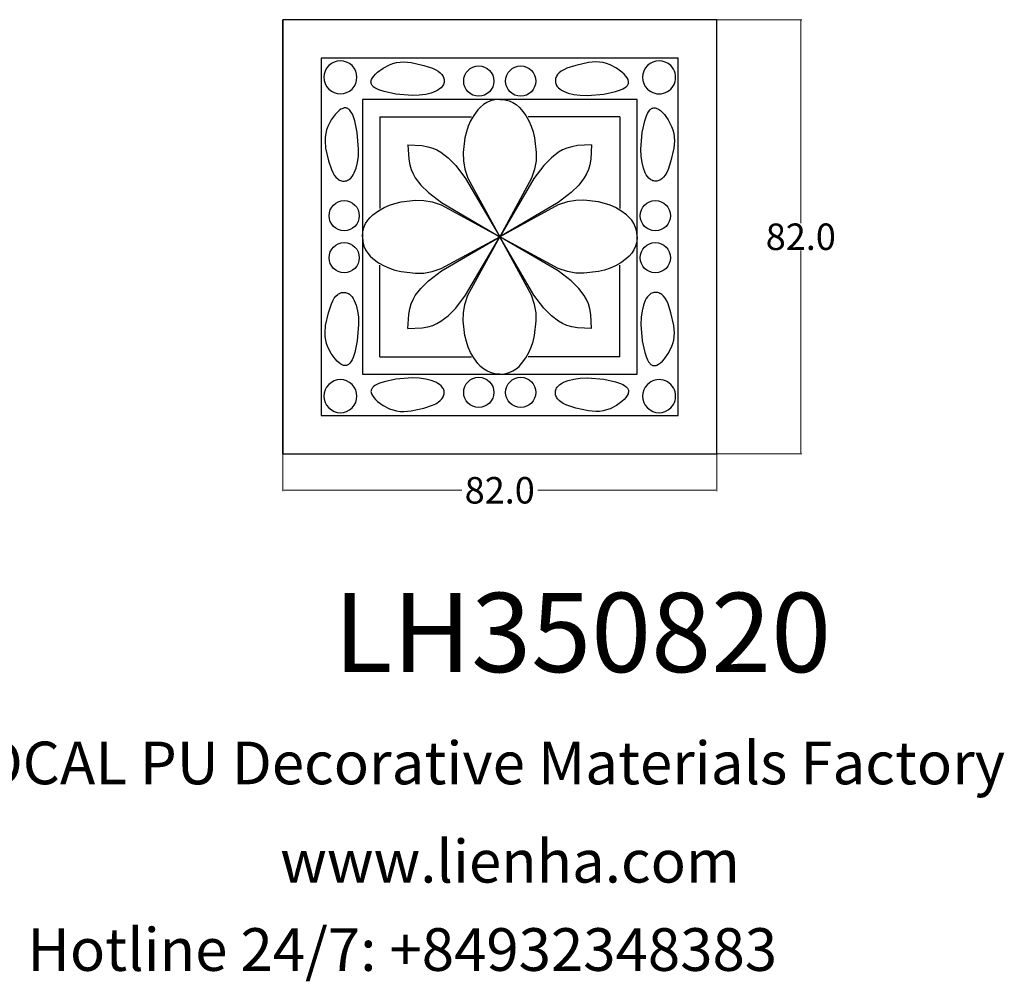
# Model space of a CAD drawing. Units: millimetres. Extents: x 8588 to 8871, y 1211 to 1393.
import ezdxf

# ---------------------------------------------------------------- set-up
doc = ezdxf.new("R2010")
doc.units = ezdxf.units.MM
doc.layers.add('columnas', color=6, linetype='Continuous')
doc.layers.add('DEFAULT', color=7, linetype='Continuous')
doc.styles.get("Standard").update_dxf_attribs({"font": 'txt', "bigfont": 'gbcbig.shx'})
doc.styles.add('型式1', font='txt')
doc.dimstyles.get("Standard").update_dxf_attribs({"dimtxt": 0.18, "dimasz": 0.18, "dimexe": 0.18, "dimexo": 0.0625, "dimgap": 0.09, "dimtad": 0, "dimtih": 1, "dimtoh": 1, "dimdec": 4, "dimzin": 0, "dimdsep": 46, "dimtxsty": 'Standard', "dimcen": 0.09, "dimadec": 0, "dimazin": 0, "dimtfac": 1, "dimtdec": 4, "dimtofl": 0, "dimtmove": 0, "dimatfit": 3, "dimfxl": 1, "dimtolj": 1, "dimtzin": 0, "dimarcsym": 0})

# ---------------------------------------------------------------- blocks, each defined once
blk = doc.blocks.new('*D106')
at = {"layer": 'DEFAULT', "color": 0, "lineweight": 0, "transparency": 16777216}
for p, q in [((8816.325723733746, 1393.06414074068), (8832.342148534377, 1393.06414074068)), ((8832.162148534377, 1392.88414074068), (8832.162148534377, 1354.65414074068)), ((8832.162148534377, 1311.24414074068), (8832.162148534377, 1349.47414074068)), ((8816.325723733746, 1311.06414074068), (8832.342148534377, 1311.06414074068))]:
    blk.add_line(p, q, dxfattribs=at)
at = {"layer": 'DEFAULT', "color": 0, "transparency": 16777216}
for points in [[(8832.132148534376, 1392.88414074068), (8832.192148534377, 1392.88414074068), (8832.162148534377, 1393.06414074068)], [(8832.132148534376, 1311.24414074068), (8832.192148534377, 1311.24414074068), (8832.162148534377, 1311.06414074068)]]:
    blk.add_solid(points, dxfattribs=at)
at = {"layer": 'Defpoints', "color": 0, "transparency": 16777216}
for p in [(8816.263223733746, 1393.06414074068), (8816.263223733746, 1311.06414074068), (8832.162148534377, 1311.06414074068)]:
    blk.add_point(p, dxfattribs=at)
at = {"layer": 'DEFAULT', "color": 0, "lineweight": 0, "transparency": 16777216, "insert": (8832.162148534375, 1352.064140740677), "char_height": 5, "attachment_point": 5}
blk.add_mtext('\\A1;82.0', dxfattribs=at)
blk = doc.blocks.new('*D107')
at = {"layer": 'DEFAULT', "color": 0, "lineweight": 0, "transparency": 16777216}
for p, q in [((8734.263223733742, 1311.001640740679), (8734.263223733742, 1303.990703554331)), ((8816.263223733742, 1311.001640740679), (8816.263223733742, 1303.990703554331)), ((8734.443223733742, 1304.170703554331), (8768.089890400408, 1304.170703554331)), ((8816.083223733742, 1304.170703554331), (8782.436557067076, 1304.170703554331))]:
    blk.add_line(p, q, dxfattribs=at)
at = {"layer": 'DEFAULT', "color": 0, "transparency": 16777216}
for points in [[(8734.443223733742, 1304.200703554331), (8734.443223733742, 1304.140703554331), (8734.263223733742, 1304.170703554331)], [(8816.083223733742, 1304.200703554331), (8816.083223733742, 1304.140703554331), (8816.263223733742, 1304.170703554331)]]:
    blk.add_solid(points, dxfattribs=at)
at = {"layer": 'Defpoints', "color": 0, "transparency": 16777216}
for p in [(8734.263223733742, 1311.064140740679), (8816.263223733742, 1311.064140740679), (8734.263223733742, 1304.170703554331)]:
    blk.add_point(p, dxfattribs=at)
at = {"layer": 'DEFAULT', "color": 0, "lineweight": 0, "transparency": 16777216, "insert": (8775.263223733742, 1304.170703554331), "char_height": 5, "attachment_point": 5}
blk.add_mtext('\\A1;82.0', dxfattribs=at)

msp = doc.modelspace()

# ---------------------------------------------------------------- linework, layer by layer
at = {"layer": 'DEFAULT', "color": 7}
for p, q in [((8734.263223733742, 1393.064140740679), (8734.263223733742, 1311.064140740679)), ((8734.263223733742, 1311.064140740679), (8734.263223733742, 1393.06414074068)), ((8816.263223733742, 1393.064140740679), (8734.263223733742, 1393.064140740679)), ((8816.263223733742, 1311.064140740679), (8816.263223733742, 1393.064140740679)), ((8741.522956816982, 1385.804407657439), (8741.522956816982, 1318.32387382392)), ((8809.003490650502, 1385.804407657439), (8741.522956816982, 1385.804407657439)), ((8809.003490650502, 1318.32387382392), (8809.003490650502, 1385.804407657439)), ((8749.310119786054, 1378.017244688367), (8749.310119786054, 1326.111036792992)), ((8801.21632768143, 1378.017244688367), (8749.310119786056, 1378.017244688367)), ((8801.21632768143, 1326.111036792992), (8801.21632768143, 1378.017244688367)), ((8752.585578891572, 1374.741785582848), (8752.585578891572, 1357.421189986841)), ((8752.585578891572, 1374.741785582848), (8769.90617448758, 1374.741785582848)), ((8797.940868575912, 1374.741785582848), (8780.620272979904, 1374.741785582848)), ((8797.940868575912, 1374.741785582848), (8797.940868575912, 1357.421189986841)), ((8752.585578891572, 1329.38649589851), (8752.585578891572, 1346.707091494518)), ((8797.940868575912, 1329.38649589851), (8797.940868575912, 1346.707091494518)), ((8752.585578891572, 1329.38649589851), (8769.90617448758, 1329.38649589851)), ((8797.940868575912, 1329.38649589851), (8780.620272979904, 1329.38649589851)), ((8749.310119786054, 1326.111036792992), (8801.21632768143, 1326.111036792992)), ((8741.522956816982, 1318.32387382392), (8809.003490650502, 1318.32387382392)), ((8734.263223733742, 1311.064140740679), (8816.263223733742, 1311.064140740679))]:
    msp.add_line(p, q, dxfattribs=at)
for points in [[(8751.438723662939, 1382.428798813006), (8751.773565963464, 1382.798773406062), (8752.185039871336, 1383.178927875125), (8753.201198818788, 1383.918484816441), (8754.413833124629, 1384.544886387298), (8755.070901230489, 1384.783596643286), (8755.749575408196, 1384.955549338037), (8756.440794838052, 1385.051904418603), (8757.135939111895, 1385.079753245066), (8758.503960970429, 1384.974228989054), (8760.912649383092, 1384.428370814844), (8762.570254780137, 1383.884699398621), (8763.156105749893, 1383.622130385593), (8763.628485982605, 1383.341839040936), (8764.01733418674, 1383.030120612482), (8764.326852658252, 1382.690151724446), (8764.45116580453, 1382.511884910682), (8764.55480958996, 1382.32932934514), (8764.637505038643, 1382.143409648859), (8764.698973174683, 1381.955050442877), (8764.738935022182, 1381.765176348234), (8764.75711160524, 1381.574711985969), (8764.753223947964, 1381.38458197712), (8764.726993074455, 1381.195710942727), (8764.678140008813, 1381.009023503829), (8764.606385775143, 1380.825444281464), (8764.511451397546, 1380.645897896672), (8764.393057900126, 1380.471308970492), (8764.17131367091, 1380.220455369094), (8763.897869940827, 1379.984228709634), (8763.574437924388, 1379.764021254834), (8763.202728836097, 1379.561225267418), (8762.321324301989, 1379.213436745632), (8761.267346054565, 1378.952001246061), (8760.054483809883, 1378.788056870493), (8758.696427284, 1378.732741720715), (8755.599490252871, 1378.99255150567), (8753.39847434817, 1379.470015370236), (8752.429487022438, 1379.800640961342), (8752.01303755807, 1379.988436816595), (8751.655346718166, 1380.191034576406), (8751.365140998563, 1380.408491259982), (8751.246504145582, 1380.523043597438), (8751.145865402068, 1380.641652369072), (8751.06349034672, 1380.76444790268), (8750.999644558227, 1380.891560526061), (8750.954593615286, 1381.023120567014), (8750.928603096587, 1381.159258353337), (8750.921938580825, 1381.300104212827), (8750.934865646692, 1381.445788473283), (8750.967649872882, 1381.596441462503), (8751.020556838088, 1381.752193508286), (8751.18780130032, 1382.079516080732), (8751.438723662939, 1382.428798813006)], [(8799.087723804545, 1382.428798813006), (8798.75288150402, 1382.798773406062), (8798.341407596148, 1383.178927875125), (8797.325248648696, 1383.918484816441), (8796.112614342856, 1384.544886387298), (8795.455546236995, 1384.783596643286), (8794.776872059289, 1384.955549338037), (8794.085652629432, 1385.051904418603), (8793.39050835559, 1385.079753245066), (8792.022486497055, 1384.974228989054), (8789.613798084392, 1384.428370814844), (8787.956192687347, 1383.884699398621), (8787.370341717591, 1383.622130385593), (8786.89796148488, 1383.341839040936), (8786.509113280745, 1383.030120612482), (8786.199594809232, 1382.690151724446), (8786.075281662954, 1382.511884910682), (8785.971637877525, 1382.32932934514), (8785.88894242884, 1382.143409648859), (8785.8274742928, 1381.955050442877), (8785.787512445302, 1381.765176348234), (8785.769335862244, 1381.574711985969), (8785.77322351952, 1381.38458197712), (8785.799454393029, 1381.195710942727), (8785.848307458671, 1381.009023503829), (8785.92006169234, 1380.825444281464), (8786.014996069938, 1380.645897896672), (8786.133389567358, 1380.471308970492), (8786.355133796575, 1380.220455369094), (8786.628577526657, 1379.984228709634), (8786.952009543096, 1379.764021254834), (8787.323718631389, 1379.561225267418), (8788.205123165495, 1379.213436745632), (8789.25910141292, 1378.952001246061), (8790.471963657603, 1378.788056870493), (8791.830020183485, 1378.732741720715), (8794.926957214615, 1378.99255150567), (8797.127973119314, 1379.470015370236), (8798.096960445046, 1379.800640961342), (8798.513409909414, 1379.988436816595), (8798.871100749318, 1380.191034576406), (8799.16130646892, 1380.408491259982), (8799.279943321904, 1380.523043597438), (8799.380582065416, 1380.641652369072), (8799.462957120764, 1380.76444790268), (8799.526802909257, 1380.891560526061), (8799.571853852198, 1381.023120567014), (8799.597844370897, 1381.159258353337), (8799.60450888666, 1381.300104212827), (8799.591581820792, 1381.445788473283), (8799.558797594604, 1381.596441462503), (8799.505890629396, 1381.752193508286), (8799.338646167163, 1382.079516080732), (8799.087723804545, 1382.428798813006)], [(8744.898565661415, 1375.888640811483), (8744.52859106836, 1375.553798510957), (8744.148436599296, 1375.142324603085), (8743.40887965798, 1374.126165655633), (8742.782478087123, 1372.913531349792), (8742.543767831135, 1372.256463243933), (8742.371815136385, 1371.577789066226), (8742.275460055818, 1370.886569636369), (8742.247611229355, 1370.191425362526), (8742.353135485368, 1368.823403503992), (8742.898993659577, 1366.41471509133), (8743.442665075801, 1364.757109694283), (8743.705234088828, 1364.171258724528), (8743.985525433485, 1363.698878491818), (8744.29724386194, 1363.310030287681), (8744.637212749976, 1363.000511816169), (8744.81547956374, 1362.876198669891), (8744.998035129282, 1362.772554884462), (8745.183954825563, 1362.689859435778), (8745.372314031545, 1362.628391299739), (8745.562188126187, 1362.58842945224), (8745.752652488452, 1362.57025286918), (8745.9427824973, 1362.574140526457), (8746.131653531695, 1362.600371399967), (8746.318340970593, 1362.649224465608), (8746.501920192957, 1362.720978699279), (8746.68146657775, 1362.815913076875), (8746.85605550393, 1362.934306574296), (8747.106909105327, 1363.156050803512), (8747.343135764788, 1363.429494533594), (8747.563343219588, 1363.752926550034), (8747.766139207004, 1364.124635638326), (8748.11392772879, 1365.006040172433), (8748.37536322836, 1366.060018419857), (8748.539307603929, 1367.272880664539), (8748.594622753708, 1368.630937190421), (8748.334812968751, 1371.727874221551), (8747.857349104186, 1373.928890126251), (8747.52672351308, 1374.897877451984), (8747.338927657827, 1375.314326916352), (8747.136329898016, 1375.672017756257), (8746.91887321444, 1375.962223475858), (8746.804320876983, 1376.080860328841), (8746.68571210535, 1376.181499072353), (8746.562916571742, 1376.263874127701), (8746.43580394836, 1376.327719916193), (8746.304243907407, 1376.372770859135), (8746.168106121086, 1376.398761377834), (8746.027260261595, 1376.405425893597), (8745.881576001138, 1376.39249882773), (8745.730923011919, 1376.35971460154), (8745.575170966136, 1376.306807636334), (8745.24784839369, 1376.1395631741), (8744.898565661415, 1375.888640811483)], [(8805.62788180607, 1375.888640811483), (8805.997856399124, 1375.553798510957), (8806.378010868188, 1375.142324603085), (8807.117567809504, 1374.126165655633), (8807.74396938036, 1372.913531349792), (8807.982679636349, 1372.256463243933), (8808.1546323311, 1371.577789066226), (8808.250987411666, 1370.886569636369), (8808.278836238129, 1370.191425362526), (8808.173311982117, 1368.823403503992), (8807.627453807907, 1366.41471509133), (8807.083782391685, 1364.757109694283), (8806.821213378656, 1364.171258724528), (8806.540922033999, 1363.698878491818), (8806.229203605544, 1363.310030287681), (8805.889234717508, 1363.000511816169), (8805.710967903744, 1362.876198669891), (8805.528412338203, 1362.772554884461), (8805.342492641921, 1362.689859435778), (8805.154133435939, 1362.628391299738), (8804.964259341297, 1362.58842945224), (8804.773794979032, 1362.57025286918), (8804.583664970183, 1362.574140526457), (8804.39479393579, 1362.600371399967), (8804.208106496892, 1362.649224465608), (8804.024527274527, 1362.720978699278), (8803.844980889735, 1362.815913076875), (8803.670391963555, 1362.934306574296), (8803.419538362157, 1363.156050803512), (8803.183311702696, 1363.429494533593), (8802.963104247898, 1363.752926550034), (8802.760308260482, 1364.124635638325), (8802.412519738695, 1365.006040172433), (8802.151084239124, 1366.060018419857), (8801.987139863557, 1367.272880664539), (8801.931824713778, 1368.630937190421), (8802.191634498733, 1371.727874221551), (8802.6690983633, 1373.928890126251), (8802.999723954405, 1374.897877451984), (8803.187519809657, 1375.314326916352), (8803.390117569468, 1375.672017756256), (8803.607574253045, 1375.962223475858), (8803.722126590501, 1376.080860328841), (8803.840735362135, 1376.181499072353), (8803.963530895742, 1376.263874127701), (8804.090643519125, 1376.327719916193), (8804.222203560077, 1376.372770859135), (8804.358341346398, 1376.398761377834), (8804.499187205889, 1376.405425893597), (8804.644871466346, 1376.39249882773), (8804.795524455567, 1376.35971460154), (8804.95127650135, 1376.306807636334), (8805.278599073794, 1376.1395631741), (8805.62788180607, 1375.888640811483)], [(8744.898565661415, 1328.239640669876), (8744.52859106836, 1328.574482970402), (8744.148436599296, 1328.985956878274), (8743.40887965798, 1330.002115825725), (8742.782478087123, 1331.214750131567), (8742.543767831135, 1331.871818237426), (8742.371815136385, 1332.550492415133), (8742.275460055818, 1333.24171184499), (8742.247611229355, 1333.936856118833), (8742.353135485368, 1335.304877977367), (8742.898993659577, 1337.713566390029), (8743.442665075801, 1339.371171787076), (8743.705234088828, 1339.957022756831), (8743.985525433485, 1340.429402989541), (8744.29724386194, 1340.818251193677), (8744.637212749976, 1341.127769665189), (8744.81547956374, 1341.252082811468), (8744.998035129282, 1341.355726596897), (8745.183954825563, 1341.43842204558), (8745.372314031545, 1341.49989018162), (8745.562188126187, 1341.539852029119), (8745.752652488452, 1341.558028612179), (8745.9427824973, 1341.554140954902), (8746.131653531695, 1341.527910081392), (8746.318340970593, 1341.47905701575), (8746.501920192957, 1341.40730278208), (8746.68146657775, 1341.312368404483), (8746.85605550393, 1341.193974907063), (8747.106909105327, 1340.972230677847), (8747.343135764788, 1340.698786947765), (8747.563343219588, 1340.375354931325), (8747.766139207004, 1340.003645843033), (8748.11392772879, 1339.122241308926), (8748.37536322836, 1338.068263061502), (8748.539307603929, 1336.855400816819), (8748.594622753708, 1335.497344290937), (8748.334812968751, 1332.400407259807), (8747.857349104186, 1330.199391355108), (8747.52672351308, 1329.230404029375), (8747.338927657827, 1328.813954565007), (8747.136329898016, 1328.456263725102), (8746.91887321444, 1328.1660580055), (8746.804320876983, 1328.047421152518), (8746.68571210535, 1327.946782409006), (8746.562916571742, 1327.864407353657), (8746.43580394836, 1327.800561565165), (8746.304243907407, 1327.755510622223), (8746.168106121086, 1327.729520103524), (8746.027260261595, 1327.722855587762), (8745.881576001138, 1327.735782653629), (8745.730923011919, 1327.768566879819), (8745.575170966136, 1327.821473845025), (8745.24784839369, 1327.988718307259), (8744.898565661415, 1328.239640669876)], [(8805.62788180607, 1328.239640669876), (8805.997856399124, 1328.574482970402), (8806.378010868188, 1328.985956878274), (8807.117567809504, 1330.002115825725), (8807.74396938036, 1331.214750131566), (8807.982679636349, 1331.871818237425), (8808.1546323311, 1332.550492415133), (8808.250987411666, 1333.241711844989), (8808.278836238129, 1333.936856118833), (8808.173311982117, 1335.304877977367), (8807.627453807907, 1337.713566390029), (8807.083782391685, 1339.371171787076), (8806.821213378656, 1339.957022756831), (8806.540922033999, 1340.429402989541), (8806.229203605544, 1340.818251193677), (8805.889234717508, 1341.127769665189), (8805.710967903744, 1341.252082811468), (8805.528412338203, 1341.355726596897), (8805.342492641921, 1341.43842204558), (8805.154133435939, 1341.49989018162), (8804.964259341297, 1341.539852029119), (8804.773794979032, 1341.558028612179), (8804.583664970183, 1341.554140954902), (8804.39479393579, 1341.527910081392), (8804.208106496892, 1341.47905701575), (8804.024527274527, 1341.40730278208), (8803.844980889735, 1341.312368404483), (8803.670391963555, 1341.193974907063), (8803.419538362157, 1340.972230677847), (8803.183311702696, 1340.698786947765), (8802.963104247898, 1340.375354931325), (8802.760308260482, 1340.003645843033), (8802.412519738695, 1339.122241308926), (8802.151084239124, 1338.068263061502), (8801.987139863557, 1336.855400816819), (8801.931824713778, 1335.497344290937), (8802.191634498733, 1332.400407259807), (8802.6690983633, 1330.199391355108), (8802.999723954405, 1329.230404029375), (8803.187519809657, 1328.813954565007), (8803.390117569468, 1328.456263725102), (8803.607574253045, 1328.1660580055), (8803.722126590501, 1328.047421152518), (8803.840735362135, 1327.946782409006), (8803.963530895742, 1327.864407353657), (8804.090643519125, 1327.800561565165), (8804.222203560077, 1327.755510622223), (8804.358341346398, 1327.729520103524), (8804.499187205889, 1327.722855587762), (8804.644871466346, 1327.735782653629), (8804.795524455567, 1327.768566879819), (8804.95127650135, 1327.821473845025), (8805.278599073794, 1327.988718307259), (8805.62788180607, 1328.239640669876)], [(8751.438723662939, 1321.699482668353), (8751.773565963464, 1321.329508075297), (8752.185039871336, 1320.949353606234), (8753.201198818788, 1320.209796664918), (8754.413833124629, 1319.583395094061), (8755.070901230489, 1319.344684838073), (8755.749575408196, 1319.172732143322), (8756.440794838052, 1319.076377062756), (8757.135939111895, 1319.048528236293), (8758.503960970429, 1319.154052492305), (8760.912649383092, 1319.699910666515), (8762.570254780137, 1320.243582082738), (8763.156105749893, 1320.506151095766), (8763.628485982605, 1320.786442440423), (8764.01733418674, 1321.098160868878), (8764.326852658252, 1321.438129756914), (8764.45116580453, 1321.616396570677), (8764.55480958996, 1321.798952136219), (8764.637505038643, 1321.9848718325), (8764.698973174683, 1322.173231038482), (8764.738935022182, 1322.363105133125), (8764.75711160524, 1322.55356949539), (8764.753223947964, 1322.743699504239), (8764.726993074455, 1322.932570538632), (8764.678140008813, 1323.11925797753), (8764.606385775143, 1323.302837199895), (8764.511451397546, 1323.482383584687), (8764.393057900126, 1323.656972510867), (8764.17131367091, 1323.907826112265), (8763.897869940827, 1324.144052771725), (8763.574437924388, 1324.364260226525), (8763.202728836097, 1324.567056213941), (8762.321324301989, 1324.914844735727), (8761.267346054565, 1325.176280235298), (8760.054483809883, 1325.340224610866), (8758.696427284, 1325.395539760644), (8755.599490252871, 1325.135729975689), (8753.39847434817, 1324.658266111123), (8752.429487022438, 1324.327640520017), (8752.01303755807, 1324.139844664764), (8751.655346718166, 1323.937246904953), (8751.365140998563, 1323.719790221377), (8751.246504145582, 1323.605237883921), (8751.145865402068, 1323.486629112287), (8751.06349034672, 1323.363833578679), (8750.999644558227, 1323.236720955298), (8750.954593615286, 1323.105160914345), (8750.928603096587, 1322.969023128022), (8750.921938580825, 1322.828177268532), (8750.934865646692, 1322.682493008076), (8750.967649872882, 1322.531840018856), (8751.020556838088, 1322.376087973073), (8751.18780130032, 1322.048765400627), (8751.438723662939, 1321.699482668353)], [(8799.087723804545, 1321.699482668353), (8798.75288150402, 1321.329508075297), (8798.341407596148, 1320.949353606234), (8797.325248648696, 1320.209796664918), (8796.112614342856, 1319.583395094061), (8795.455546236995, 1319.344684838073), (8794.776872059289, 1319.172732143322), (8794.085652629432, 1319.076377062756), (8793.39050835559, 1319.048528236293), (8792.022486497055, 1319.154052492305), (8789.613798084392, 1319.699910666515), (8787.956192687347, 1320.243582082738), (8787.370341717591, 1320.506151095766), (8786.89796148488, 1320.786442440423), (8786.509113280745, 1321.098160868878), (8786.199594809232, 1321.438129756914), (8786.075281662954, 1321.616396570677), (8785.971637877525, 1321.798952136219), (8785.88894242884, 1321.9848718325), (8785.8274742928, 1322.173231038482), (8785.787512445302, 1322.363105133125), (8785.769335862244, 1322.55356949539), (8785.77322351952, 1322.743699504239), (8785.799454393029, 1322.932570538632), (8785.848307458671, 1323.11925797753), (8785.92006169234, 1323.302837199895), (8786.014996069938, 1323.482383584687), (8786.133389567358, 1323.656972510867), (8786.355133796575, 1323.907826112265), (8786.628577526657, 1324.144052771725), (8786.952009543096, 1324.364260226525), (8787.323718631389, 1324.567056213941), (8788.205123165495, 1324.914844735727), (8789.25910141292, 1325.176280235298), (8790.471963657603, 1325.340224610866), (8791.830020183485, 1325.395539760644), (8794.926957214613, 1325.135729975689), (8797.127973119314, 1324.658266111123), (8798.096960445046, 1324.327640520017), (8798.513409909414, 1324.139844664764), (8798.871100749318, 1323.937246904953), (8799.16130646892, 1323.719790221377), (8799.279943321904, 1323.605237883921), (8799.380582065416, 1323.486629112287), (8799.462957120764, 1323.363833578679), (8799.526802909257, 1323.236720955298), (8799.571853852198, 1323.105160914345), (8799.597844370897, 1322.969023128022), (8799.60450888666, 1322.828177268532), (8799.591581820792, 1322.682493008076), (8799.558797594604, 1322.531840018856), (8799.505890629396, 1322.376087973073), (8799.338646167163, 1322.048765400627), (8799.087723804545, 1321.699482668353)]]:
    msp.add_lwpolyline(points, close=True, dxfattribs=at)
for points in [[(8775.263223733742, 1378.017244688367), (8774.3311482974, 1377.944112802225), (8773.50973699274, 1377.739263890378), (8772.789273250366, 1377.424518072688), (8772.160040500878, 1377.021695469023), (8771.61232217488, 1376.552616199245), (8771.136401702974, 1376.039100383221), (8770.361088043848, 1374.96603959189), (8769.764055066365, 1373.937394438614), (8769.30601070556, 1372.929327805623), (8768.955350994516, 1371.878322959814), (8768.68047196631, 1370.720863168082), (8768.351902255828, 1367.968054948589), (8768.400364116727, 1366.432044864087), (8768.66878066426, 1364.840484953099), (8769.249328569003, 1363.128118666673), (8775.263223733742, 1352.064140740679)], [(8775.263223733742, 1378.017244688367), (8776.195299170084, 1377.944112802225), (8777.016710474743, 1377.739263890378), (8777.737174217118, 1377.424518072688), (8778.366406966607, 1377.021695469023), (8778.914125292606, 1376.552616199245), (8779.39004576451, 1376.039100383221), (8780.165359423638, 1374.96603959189), (8780.762392401119, 1373.937394438614), (8781.220436761923, 1372.929327805623), (8781.571096472968, 1371.878322959814), (8781.845975501175, 1370.720863168082), (8782.174545211656, 1367.968054948589), (8782.126083350757, 1366.432044864087), (8781.857666803224, 1364.840484953099), (8781.27711889848, 1363.128118666673), (8775.263223733742, 1352.064140740679)], [(8757.903882346234, 1369.423482128188), (8758.054002196008, 1366.736533978477), (8758.24944816134, 1365.669450545216), (8758.522220678773, 1364.744537316667), (8758.870121642163, 1363.930226625568), (8759.290952945363, 1363.194950804656), (8760.342614146613, 1361.835233104344), (8761.788312752406, 1360.394404082046), (8764.253930508792, 1358.52772842174), (8775.263223733742, 1352.064140740679)], [(8757.903882346234, 1369.423482128188), (8760.590830495945, 1369.273362278413), (8761.657913929206, 1369.077916313082), (8762.582827157754, 1368.805143795649), (8763.397137848853, 1368.457242832259), (8764.132413669766, 1368.036411529059), (8765.492131370078, 1366.984750327807), (8766.932960392376, 1365.539051722016), (8768.799636052681, 1363.07343396563), (8775.263223733742, 1352.064140740679)], [(8792.62256512125, 1369.423482128188), (8792.472445271476, 1366.736533978477), (8792.276999306145, 1365.669450545216), (8792.004226788711, 1364.744537316667), (8791.656325825323, 1363.930226625568), (8791.235494522121, 1363.194950804656), (8790.18383332087, 1361.835233104344), (8788.738134715079, 1360.394404082046), (8786.272516958692, 1358.52772842174), (8775.263223733742, 1352.064140740679)], [(8792.62256512125, 1369.423482128188), (8789.93561697154, 1369.273362278413), (8788.86853353828, 1369.077916313082), (8787.94362030973, 1368.805143795649), (8787.129309618631, 1368.457242832259), (8786.39403379772, 1368.036411529059), (8785.034316097408, 1366.984750327807), (8783.59348707511, 1365.539051722016), (8781.726811414803, 1363.07343396563), (8775.263223733742, 1352.064140740679)], [(8749.310119786056, 1352.064140740679), (8749.383251672196, 1352.996216177021), (8749.588100584044, 1353.81762748168), (8749.902846401734, 1354.538091224056), (8750.305669005398, 1355.167323973544), (8750.774748275177, 1355.715042299542), (8751.288264091201, 1356.190962771449), (8752.361324882531, 1356.966276430574), (8753.389970035807, 1357.563309408057), (8754.3980366688, 1358.02135376886), (8755.449041514607, 1358.372013479905), (8756.60650130634, 1358.646892508112), (8759.359309525833, 1358.975462218594), (8760.895319610336, 1358.927000357694), (8762.486879521322, 1358.658583810161), (8764.19924580775, 1358.078035905418), (8775.263223733742, 1352.064140740679)], [(8801.21632768143, 1352.064140740679), (8801.143195795288, 1352.996216177021), (8800.93834688344, 1353.81762748168), (8800.623601065752, 1354.538091224056), (8800.220778462086, 1355.167323973544), (8799.751699192308, 1355.715042299542), (8799.238183376283, 1356.190962771449), (8798.165122584953, 1356.966276430574), (8797.136477431677, 1357.563309408057), (8796.128410798687, 1358.02135376886), (8795.077405952878, 1358.372013479905), (8793.919946161144, 1358.646892508112), (8791.167137941653, 1358.975462218594), (8789.63112785715, 1358.927000357694), (8788.039567946162, 1358.658583810161), (8786.327201659735, 1358.078035905418), (8775.263223733742, 1352.064140740679)], [(8749.310119786056, 1352.064140740679), (8749.383251672196, 1351.132065304338), (8749.588100584044, 1350.310653999678), (8749.902846401734, 1349.590190257303), (8750.305669005398, 1348.960957507815), (8750.774748275177, 1348.413239181816), (8751.288264091201, 1347.93731870991), (8752.361324882531, 1347.162005050785), (8753.389970035807, 1346.564972073302), (8754.3980366688, 1346.106927712499), (8755.449041514607, 1345.756268001454), (8756.60650130634, 1345.481388973247), (8759.359309525833, 1345.152819262765), (8760.895319610336, 1345.201281123664), (8762.486879521322, 1345.469697671197), (8764.19924580775, 1346.05024557594), (8775.263223733742, 1352.064140740679)], [(8757.903882346234, 1334.704799353171), (8760.590830495945, 1334.854919202946), (8761.657913929206, 1335.050365168277), (8762.582827157754, 1335.32313768571), (8763.397137848853, 1335.6710386491), (8764.132413669766, 1336.0918699523), (8765.492131370078, 1337.143531153552), (8766.932960392376, 1338.589229759343), (8768.799636052681, 1341.054847515729), (8775.263223733742, 1352.064140740679)], [(8757.903882346234, 1334.704799353171), (8758.054002196008, 1337.391747502882), (8758.24944816134, 1338.458830936143), (8758.522220678773, 1339.383744164692), (8758.870121642163, 1340.198054855791), (8759.290952945363, 1340.933330676702), (8760.342614146613, 1342.293048377014), (8761.788312752406, 1343.733877399313), (8764.253930508792, 1345.600553059619), (8775.263223733742, 1352.064140740679)], [(8775.263223733742, 1326.111036792992), (8774.3311482974, 1326.184168679134), (8773.50973699274, 1326.389017590981), (8772.789273250366, 1326.703763408671), (8772.160040500878, 1327.106586012336), (8771.612322174878, 1327.575665282114), (8771.136401702974, 1328.089181098138), (8770.361088043846, 1329.162241889469), (8769.764055066365, 1330.190887042745), (8769.30601070556, 1331.198953675736), (8768.955350994516, 1332.249958521545), (8768.68047196631, 1333.407418313277), (8768.351902255828, 1336.160226532769), (8768.400364116727, 1337.696236617272), (8768.66878066426, 1339.28779652826), (8769.249328569003, 1341.000162814686), (8775.263223733742, 1352.064140740679)], [(8792.62256512125, 1334.704799353171), (8792.472445271476, 1337.391747502882), (8792.276999306145, 1338.458830936143), (8792.004226788711, 1339.383744164692), (8791.656325825323, 1340.198054855791), (8791.235494522121, 1340.933330676702), (8790.18383332087, 1342.293048377014), (8788.738134715079, 1343.733877399313), (8786.272516958692, 1345.600553059619), (8775.263223733742, 1352.064140740679)], [(8801.21632768143, 1352.064140740679), (8801.143195795288, 1351.132065304338), (8800.93834688344, 1350.310653999678), (8800.623601065752, 1349.590190257303), (8800.220778462086, 1348.960957507815), (8799.751699192308, 1348.413239181816), (8799.238183376283, 1347.93731870991), (8798.165122584953, 1347.162005050785), (8797.136477431677, 1346.564972073302), (8796.128410798687, 1346.106927712499), (8795.077405952878, 1345.756268001454), (8793.919946161144, 1345.481388973247), (8791.167137941653, 1345.152819262765), (8789.63112785715, 1345.201281123664), (8788.039567946162, 1345.469697671197), (8786.327201659735, 1346.05024557594), (8775.263223733742, 1352.064140740679)], [(8775.263223733742, 1326.111036792992), (8776.195299170084, 1326.184168679134), (8777.016710474743, 1326.389017590981), (8777.737174217118, 1326.703763408671), (8778.366406966607, 1327.106586012336), (8778.914125292606, 1327.575665282114), (8779.39004576451, 1328.089181098138), (8780.165359423638, 1329.162241889469), (8780.762392401119, 1330.190887042745), (8781.220436761923, 1331.198953675736), (8781.571096472968, 1332.249958521545), (8781.845975501175, 1333.407418313277), (8782.174545211656, 1336.160226532769), (8782.126083350757, 1337.696236617272), (8781.857666803224, 1339.28779652826), (8781.27711889848, 1341.000162814686), (8775.263223733742, 1352.064140740679)], [(8792.62256512125, 1334.704799353171), (8789.93561697154, 1334.854919202946), (8788.868533538278, 1335.050365168277), (8787.94362030973, 1335.32313768571), (8787.129309618631, 1335.6710386491), (8786.394033797718, 1336.0918699523), (8785.034316097406, 1337.143531153552), (8783.593487075108, 1338.589229759343), (8781.726811414803, 1341.054847515729), (8775.263223733742, 1352.064140740679)]]:
    msp.add_lwpolyline(points, dxfattribs=at)
for centre in [(8771.295170009553, 1381.46717120505), (8779.231277457931, 1381.46717120505), (8745.860193269371, 1356.032194464868), (8804.666254198113, 1356.032194464868), (8745.860193269371, 1348.09608701649), (8804.666254198113, 1348.09608701649), (8771.295170009553, 1322.661110276309), (8779.231277457931, 1322.661110276309)]:
    msp.add_circle(centre, 2.852873668054575, dxfattribs=at)
for centre, start, end in [((8745.148070885272, 1382.17929358915), 315, 135), ((8805.378376582212, 1382.17929358915), 45, 225), ((8745.148070885272, 1382.179293589149), 135.0000000000092, 315.0000000000092), ((8805.378376582212, 1382.179293589149), 224.9999999999908, 45), ((8745.148070885272, 1321.948987892209), 44.99999999999079, 224.9999999999908), ((8805.378376582212, 1321.948987892209), 315, 135.0000000000092), ((8745.148070885272, 1321.948987892209), 225, 45), ((8805.378376582212, 1321.948987892209), 135, 315)]:
    msp.add_arc(centre, 3.121580530695705, start, end, dxfattribs=at)

# ---------------------------------------------------------------- texts
at = {"insert": (8733.762990840787, 1238.123162890459), "char_height": 8.064000000000002, "width": 351.3888000000001, "attachment_point": 1, "style": '型式1'}
msp.add_mtext('www.lienha.com', dxfattribs=at)
at = {"layer": 'columnas', "color": 0}
for s, height, p in [('LH350820', 14.976, (8743.889604711952, 1269.817155777199)), ('LIENHA FOCAL PU Decorative Materials Factory', 8.064000000000002, (8630.080312242411, 1248.629051296499)), ('Hotline 24/7: +84932348383', 8.064000000000002, (8686.01673779072, 1213.381484523955))]:
    msp.add_text(s, height=height, dxfattribs=at).set_placement(p)

# ---------------------------------------------------------------- dimensions: what is measured, and where the dimension line sits
at = {"layer": 'DEFAULT', "lineweight": 0}
dim = msp.add_linear_dim(base=(8832.162148534377, 1311.06414074068), p1=(8816.263223733742, 1393.064140740679), p2=(8816.263223733742, 1311.064140740679), angle=90, dimstyle='Standard', override={"dimtxt": 5, "dimdec": 1, "dimdsep": 0, "dimtdec": 1, "dimatfit": 3, "dimlwd": 0, "dimlwe": 0}, dxfattribs=at)
dim.commit()
dim.dimension.update_dxf_attribs({"geometry": '*D106', "text_midpoint": (8832.162148534375, 1352.064140740677)})
dim = msp.add_linear_dim(base=(8734.263223733742, 1304.170703554331), p1=(8816.263223733742, 1311.064140740679), p2=(8734.263223733742, 1311.064140740679), dimstyle='Standard', override={"dimtxt": 5, "dimdec": 1, "dimdsep": 0, "dimtdec": 1, "dimatfit": 3, "dimlwd": 0, "dimlwe": 0}, dxfattribs=at)
dim.commit()
dim.dimension.update_dxf_attribs({"geometry": '*D107', "text_midpoint": (8775.263223733742, 1304.170703554331)})

doc.saveas('drawing.dxf')
